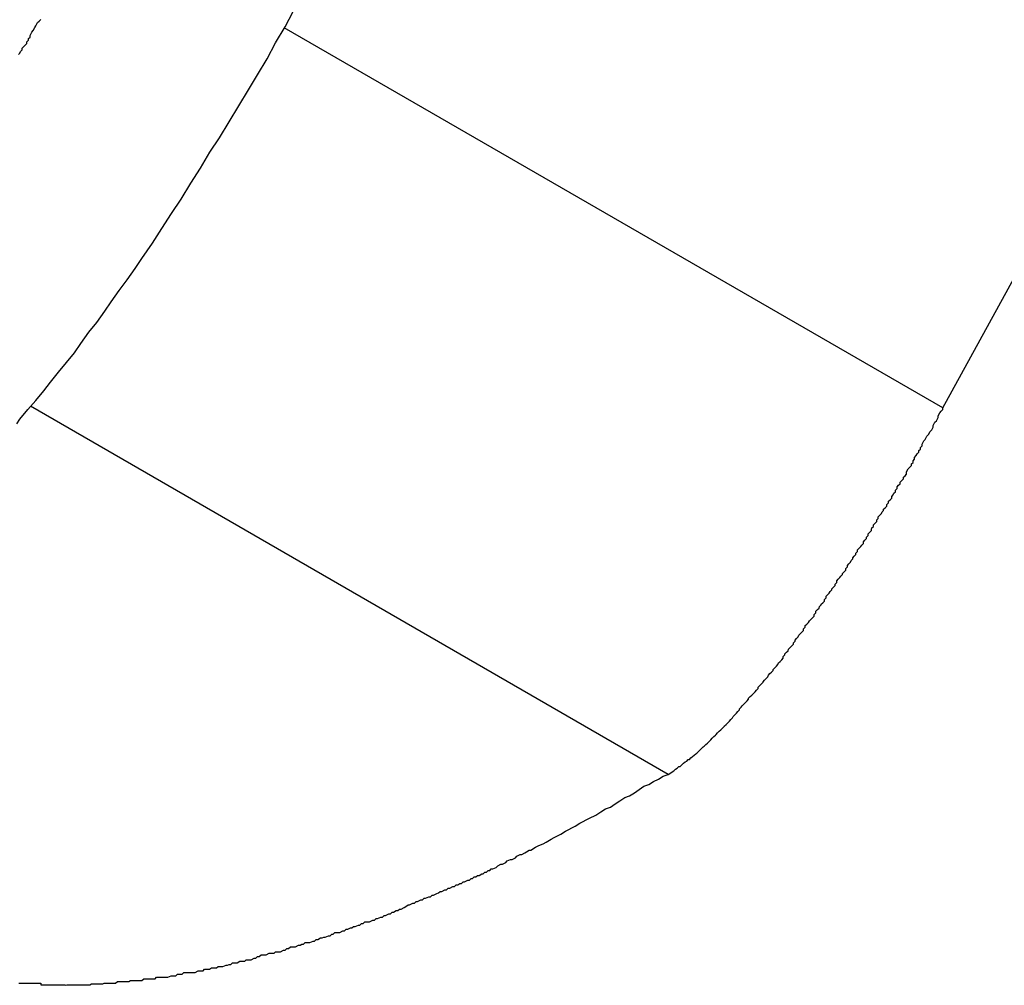
# Model space of a CAD drawing. Extents: x -67 to -10.8, y -43.4 to 10.1.
# Drawn here: x -45.8 to -45.7, y -11.5 to -11.3 of the extents above; entities that cross this region are included whole.
import ezdxf

# ---------------------------------------------------------------- set-up
doc = ezdxf.new("R2010")
doc.units = 0
doc.layers.get('0').update_dxf_attribs({"linetype": 'CONTINUOUS'})

msp = doc.modelspace()

# ---------------------------------------------------------------- linework, layer by layer
at = {"color": 0}
for points in [[(-45.8374, -11.3839), (-45.8368, -11.383), (-45.8368, -11.383), (-45.8353, -11.3812), (-45.8338, -11.3795), (-45.8323, -11.3777), (-45.8311, -11.3761), (-45.8296, -11.3742), (-45.8281, -11.3724), (-45.8266, -11.3706), (-45.8254, -11.3688), (-45.8239, -11.3667), (-45.8224, -11.3649), (-45.8209, -11.3628), (-45.8197, -11.361), (-45.8182, -11.3589), (-45.8167, -11.3569), (-45.8152, -11.3548), (-45.814, -11.3529), (-45.814, -11.3529), (-45.812, -11.35), (-45.8102, -11.3473), (-45.8084, -11.3445), (-45.8066, -11.3418), (-45.8048, -11.3388), (-45.803, -11.336), (-45.8012, -11.333), (-45.7994, -11.3303), (-45.7976, -11.3273), (-45.7958, -11.3243), (-45.794, -11.3213), (-45.7923, -11.3185), (-45.7905, -11.3155), (-45.7889, -11.3125), (-45.7871, -11.3095), (-45.7856, -11.3066)], [(-45.8371, -11.3147), (-45.8368, -11.3144), (-45.8367, -11.3141), (-45.8364, -11.3138), (-45.8364, -11.3135), (-45.8361, -11.3132), (-45.8358, -11.3129), (-45.8355, -11.3126), (-45.8355, -11.3123), (-45.8352, -11.312), (-45.8352, -11.3117), (-45.8349, -11.3114), (-45.8349, -11.3111), (-45.8349, -11.3111), (-45.8346, -11.3105), (-45.8343, -11.3102), (-45.834, -11.3096), (-45.8338, -11.3093), (-45.8335, -11.3087), (-45.8332, -11.3084), (-45.8329, -11.3081)], [(-45.7873, -11.3097), (-45.7873, -11.3097)], [(-45.6639, -11.3809), (-45.7873, -11.3097)], [(-45.6639, -11.3809), (-45.7873, -11.3097)], [(-45.6639, -11.3809), (-45.7873, -11.3097)], [(-45.6639, -11.3809), (-45.7873, -11.3097)], [(-45.6639, -11.3809), (-45.7873, -11.3097)], [(-45.6639, -11.3809), (-45.7873, -11.3097)], [(-45.6639, -11.3809), (-45.7873, -11.3097)], [(-45.6639, -11.3809), (-45.7873, -11.3097)], [(-45.6639, -11.3809), (-45.7873, -11.3097)], [(-45.6639, -11.3809), (-45.7873, -11.3097)], [(-45.6639, -11.3809), (-45.7873, -11.3097)], [(-45.6639, -11.3809), (-45.7873, -11.3097)], [(-45.6639, -11.3809), (-45.7873, -11.3097)], [(-45.6639, -11.3809), (-45.7873, -11.3097)], [(-45.6639, -11.3809), (-45.7873, -11.3097)], [(-45.6639, -11.3809), (-45.7873, -11.3097)], [(-45.6639, -11.3809), (-45.7873, -11.3097)], [(-45.6639, -11.3809), (-45.7873, -11.3097)], [(-45.6639, -11.3809), (-45.7873, -11.3097)], [(-45.6639, -11.3809), (-45.7873, -11.3097)], [(-45.6639, -11.3809), (-45.7873, -11.3097)], [(-45.6639, -11.3809), (-45.6499, -11.3554)], [(-45.8348, -11.3806), (-45.8348, -11.3806)], [(-45.7154, -11.4496), (-45.8348, -11.3806)], [(-45.7154, -11.4496), (-45.8348, -11.3806)], [(-45.7154, -11.4496), (-45.8348, -11.3806)], [(-45.7154, -11.4496), (-45.8348, -11.3806)], [(-45.7154, -11.4496), (-45.8348, -11.3806)], [(-45.7154, -11.4496), (-45.8348, -11.3806)], [(-45.7154, -11.4496), (-45.8348, -11.3806)], [(-45.7154, -11.4496), (-45.8348, -11.3806)], [(-45.7154, -11.4496), (-45.8348, -11.3806)], [(-45.7154, -11.4496), (-45.8348, -11.3806)], [(-45.7154, -11.4496), (-45.8348, -11.3806)], [(-45.7154, -11.4496), (-45.8348, -11.3806)], [(-45.7154, -11.4496), (-45.8348, -11.3806)], [(-45.7154, -11.4496), (-45.8348, -11.3806)], [(-45.7154, -11.4496), (-45.8348, -11.3806)], [(-45.7154, -11.4496), (-45.8348, -11.3806)], [(-45.7154, -11.4496), (-45.8348, -11.3806)], [(-45.7154, -11.4496), (-45.8348, -11.3806)], [(-45.7154, -11.4496), (-45.8348, -11.3806)], [(-45.7154, -11.4496), (-45.8348, -11.3806)], [(-45.7154, -11.4496), (-45.8348, -11.3806)], [(-45.7154, -11.4496), (-45.7143, -11.4489), (-45.7143, -11.4489), (-45.714, -11.4486), (-45.714, -11.4486), (-45.714, -11.4486), (-45.714, -11.4486), (-45.7137, -11.4484), (-45.7137, -11.4484), (-45.7137, -11.4484), (-45.7137, -11.4484), (-45.7134, -11.4481), (-45.7134, -11.4481), (-45.7134, -11.4481), (-45.7134, -11.4481), (-45.7131, -11.4481), (-45.7131, -11.4481), (-45.7131, -11.4481), (-45.7131, -11.4481), (-45.7131, -11.4481), (-45.7128, -11.4478), (-45.7128, -11.4478), (-45.7128, -11.4478), (-45.7128, -11.4478), (-45.7125, -11.4475), (-45.7125, -11.4475), (-45.7125, -11.4475), (-45.7125, -11.4475), (-45.7122, -11.4472), (-45.7122, -11.4472), (-45.7122, -11.4472), (-45.7122, -11.4472), (-45.7119, -11.4471), (-45.7119, -11.4471), (-45.7119, -11.4471), (-45.7119, -11.4471), (-45.7119, -11.4471), (-45.7116, -11.4468), (-45.7116, -11.4468), (-45.7114, -11.4468), (-45.7114, -11.4468), (-45.7111, -11.4465), (-45.7111, -11.4465), (-45.7111, -11.4465), (-45.7111, -11.4465), (-45.7108, -11.4462), (-45.7108, -11.4462), (-45.7108, -11.4462), (-45.7108, -11.4462), (-45.7105, -11.446), (-45.7105, -11.446), (-45.7105, -11.446), (-45.7105, -11.446), (-45.7105, -11.446), (-45.7102, -11.4457), (-45.7102, -11.4457), (-45.71, -11.4456), (-45.71, -11.4456), (-45.7097, -11.4453), (-45.7097, -11.4453), (-45.7097, -11.4453), (-45.7097, -11.4453), (-45.7094, -11.445), (-45.7094, -11.445), (-45.7094, -11.445), (-45.7094, -11.445), (-45.7091, -11.4447), (-45.7091, -11.4447), (-45.7091, -11.4447), (-45.7091, -11.4447), (-45.7091, -11.4447), (-45.7088, -11.4444), (-45.7088, -11.4444), (-45.7086, -11.4443), (-45.7086, -11.4443), (-45.7083, -11.444), (-45.7083, -11.444), (-45.7083, -11.444), (-45.7083, -11.444), (-45.708, -11.4437), (-45.708, -11.4437), (-45.708, -11.4437), (-45.708, -11.4437), (-45.7077, -11.4434), (-45.7077, -11.4434), (-45.7077, -11.4434), (-45.7077, -11.4434), (-45.7077, -11.4434), (-45.7074, -11.4431), (-45.7074, -11.4431), (-45.7071, -11.4428), (-45.7071, -11.4428), (-45.7068, -11.4425), (-45.7068, -11.4425), (-45.7068, -11.4425), (-45.7068, -11.4425), (-45.7065, -11.4422), (-45.7065, -11.4422), (-45.7064, -11.4421), (-45.7064, -11.4421), (-45.7061, -11.4418), (-45.7061, -11.4418), (-45.7061, -11.4418), (-45.7061, -11.4418), (-45.7061, -11.4418), (-45.7058, -11.4415), (-45.7058, -11.4415), (-45.7055, -11.4412), (-45.7055, -11.4412), (-45.7052, -11.4409), (-45.7052, -11.4409), (-45.7052, -11.4409), (-45.7052, -11.4409), (-45.7049, -11.4406), (-45.7049, -11.4406), (-45.7048, -11.4405), (-45.7048, -11.4405), (-45.7045, -11.4402), (-45.7045, -11.4402), (-45.7045, -11.4402), (-45.7045, -11.4402), (-45.7045, -11.4402), (-45.7042, -11.4399), (-45.7042, -11.4399), (-45.7039, -11.4396), (-45.7039, -11.4396), (-45.7036, -11.4393), (-45.7036, -11.4393), (-45.7036, -11.4393), (-45.7036, -11.4393), (-45.7033, -11.439), (-45.7033, -11.439), (-45.7032, -11.4387), (-45.7032, -11.4387), (-45.7029, -11.4384), (-45.7029, -11.4384), (-45.7029, -11.4384), (-45.7029, -11.4384), (-45.7029, -11.4384), (-45.7026, -11.4381), (-45.7026, -11.4381), (-45.7023, -11.4378), (-45.7023, -11.4378), (-45.702, -11.4375), (-45.702, -11.4375), (-45.702, -11.4373), (-45.702, -11.4373), (-45.7017, -11.437), (-45.7017, -11.437), (-45.7015, -11.4367), (-45.7015, -11.4367), (-45.7012, -11.4364), (-45.7012, -11.4364), (-45.7012, -11.4364), (-45.7012, -11.4364), (-45.7012, -11.4364), (-45.7009, -11.4361), (-45.7009, -11.4361), (-45.7006, -11.4358), (-45.7006, -11.4358), (-45.7003, -11.4355), (-45.7003, -11.4355), (-45.7003, -11.4353), (-45.7003, -11.4353), (-45.7, -11.435), (-45.7, -11.435), (-45.6997, -11.4347), (-45.6997, -11.4347), (-45.6994, -11.4344), (-45.6994, -11.4344), (-45.6994, -11.4344), (-45.6994, -11.4344), (-45.6994, -11.4344), (-45.6991, -11.4341), (-45.6991, -11.4341), (-45.6988, -11.4338), (-45.6988, -11.4338), (-45.6985, -11.4335), (-45.6985, -11.4335), (-45.6985, -11.4332), (-45.6985, -11.4332), (-45.6982, -11.4329), (-45.6982, -11.4329), (-45.6979, -11.4326), (-45.6979, -11.4326), (-45.6976, -11.4323), (-45.6976, -11.4323), (-45.6976, -11.4322), (-45.6976, -11.4322), (-45.6976, -11.4322), (-45.6973, -11.4319), (-45.6973, -11.4319), (-45.697, -11.4316), (-45.697, -11.4316), (-45.6967, -11.4313), (-45.6967, -11.4313), (-45.6966, -11.431), (-45.6966, -11.431), (-45.6963, -11.4307), (-45.6963, -11.4307), (-45.696, -11.4304), (-45.696, -11.4304), (-45.6957, -11.4301), (-45.6957, -11.4301), (-45.6957, -11.4299), (-45.6957, -11.4299), (-45.6957, -11.4299), (-45.6954, -11.4296), (-45.6954, -11.4296), (-45.6951, -11.4293), (-45.6951, -11.4293), (-45.6948, -11.429), (-45.6948, -11.429), (-45.6947, -11.4287), (-45.6947, -11.4287), (-45.6944, -11.4284), (-45.6944, -11.4284), (-45.6941, -11.4281), (-45.6941, -11.4281), (-45.6938, -11.4278), (-45.6938, -11.4278), (-45.6938, -11.4275), (-45.6938, -11.4275), (-45.6938, -11.4275), (-45.6935, -11.4272), (-45.6935, -11.427), (-45.6932, -11.4267), (-45.6932, -11.4267), (-45.6929, -11.4264), (-45.6929, -11.4264), (-45.6928, -11.4261), (-45.6928, -11.4261), (-45.6925, -11.4258), (-45.6925, -11.4258), (-45.6922, -11.4255), (-45.6922, -11.4255), (-45.6919, -11.4252), (-45.6919, -11.4252), (-45.6919, -11.4249), (-45.6919, -11.4249), (-45.6919, -11.4249), (-45.6916, -11.4246), (-45.6916, -11.4244), (-45.6913, -11.4241), (-45.6913, -11.4241), (-45.691, -11.4238), (-45.691, -11.4238), (-45.6909, -11.4235), (-45.6909, -11.4235), (-45.6906, -11.4232), (-45.6906, -11.4232), (-45.6903, -11.4229), (-45.6903, -11.4229), (-45.69, -11.4226), (-45.69, -11.4226), (-45.69, -11.4223), (-45.69, -11.4223), (-45.69, -11.4223), (-45.6897, -11.422), (-45.6897, -11.4217), (-45.6894, -11.4214), (-45.6894, -11.4214), (-45.6891, -11.4211), (-45.6891, -11.4211), (-45.6889, -11.4208), (-45.6889, -11.4208), (-45.6886, -11.4205), (-45.6886, -11.4205), (-45.6883, -11.4202), (-45.6883, -11.4202), (-45.688, -11.4199), (-45.688, -11.4199), (-45.688, -11.4196), (-45.688, -11.4196), (-45.688, -11.4196), (-45.6877, -11.4193), (-45.6877, -11.419), (-45.6874, -11.4187), (-45.6874, -11.4187), (-45.6871, -11.4184), (-45.6871, -11.4184), (-45.687, -11.4181), (-45.687, -11.4181), (-45.6867, -11.4178), (-45.6867, -11.4177), (-45.6864, -11.4174), (-45.6864, -11.4174), (-45.6861, -11.4171), (-45.6861, -11.4171), (-45.6861, -11.4168), (-45.6861, -11.4168), (-45.6861, -11.4168), (-45.6858, -11.4165), (-45.6858, -11.4162), (-45.6855, -11.4159), (-45.6855, -11.4159), (-45.6852, -11.4156), (-45.6852, -11.4156), (-45.685, -11.4153), (-45.685, -11.4153), (-45.6847, -11.415), (-45.6847, -11.4148), (-45.6844, -11.4145), (-45.6844, -11.4145), (-45.6841, -11.4142), (-45.6841, -11.4142), (-45.6841, -11.4139), (-45.6841, -11.4139), (-45.6841, -11.4139), (-45.6838, -11.4136), (-45.6838, -11.4133), (-45.6835, -11.413), (-45.6835, -11.413), (-45.6832, -11.4127), (-45.6832, -11.4127), (-45.683, -11.4124), (-45.683, -11.4124), (-45.6827, -11.4121), (-45.6827, -11.4119), (-45.6824, -11.4116), (-45.6824, -11.4116), (-45.6821, -11.4113), (-45.6821, -11.4113), (-45.6821, -11.411), (-45.6821, -11.411), (-45.6821, -11.411), (-45.6818, -11.4107), (-45.6818, -11.4104), (-45.6815, -11.4101), (-45.6815, -11.4101), (-45.6812, -11.4098), (-45.6812, -11.4098), (-45.6811, -11.4095), (-45.6811, -11.4095), (-45.6808, -11.4092), (-45.6808, -11.409), (-45.6805, -11.4087), (-45.6805, -11.4087), (-45.6802, -11.4084), (-45.6802, -11.4084), (-45.6802, -11.4081), (-45.6802, -11.4081), (-45.6802, -11.4081), (-45.6799, -11.4078), (-45.6799, -11.4075), (-45.6796, -11.4072), (-45.6796, -11.4072), (-45.6793, -11.4069), (-45.6793, -11.4069), (-45.6791, -11.4066), (-45.6791, -11.4066), (-45.6788, -11.4063), (-45.6788, -11.406), (-45.6785, -11.4057), (-45.6785, -11.4057), (-45.6782, -11.4054), (-45.6782, -11.4054), (-45.6782, -11.4051), (-45.6782, -11.4051), (-45.6782, -11.4051), (-45.6779, -11.4048), (-45.6779, -11.4045), (-45.6776, -11.4042), (-45.6776, -11.4042), (-45.6773, -11.4039), (-45.6773, -11.4037), (-45.6772, -11.4034), (-45.6772, -11.4034), (-45.6769, -11.4031), (-45.6769, -11.4028), (-45.6766, -11.4025), (-45.6766, -11.4025), (-45.6763, -11.4022), (-45.6763, -11.4022), (-45.6763, -11.4019), (-45.6763, -11.4019), (-45.6763, -11.4019), (-45.676, -11.4016), (-45.676, -11.4013), (-45.6757, -11.401), (-45.6757, -11.401), (-45.6754, -11.4007), (-45.6754, -11.4007), (-45.6753, -11.4004), (-45.6753, -11.4004), (-45.675, -11.4001), (-45.675, -11.3999), (-45.6747, -11.3996), (-45.6747, -11.3996), (-45.6744, -11.3993), (-45.6744, -11.3993), (-45.6744, -11.399), (-45.6744, -11.399), (-45.6744, -11.399), (-45.6741, -11.3987), (-45.6741, -11.3984), (-45.6738, -11.3981), (-45.6738, -11.3981), (-45.6735, -11.3978), (-45.6735, -11.3978), (-45.6735, -11.3975), (-45.6735, -11.3975), (-45.6732, -11.3972), (-45.6732, -11.3972), (-45.6731, -11.3969), (-45.6731, -11.3969), (-45.6728, -11.3966), (-45.6728, -11.3966), (-45.6728, -11.3963), (-45.6728, -11.3963), (-45.6728, -11.3963), (-45.6725, -11.396), (-45.6725, -11.3957), (-45.6722, -11.3954), (-45.6722, -11.3954), (-45.6719, -11.3951), (-45.6719, -11.3948), (-45.6716, -11.3945), (-45.6716, -11.3945), (-45.6713, -11.3942), (-45.6713, -11.3939), (-45.671, -11.3936), (-45.671, -11.3936), (-45.6707, -11.3933), (-45.6707, -11.3932), (-45.6707, -11.3929), (-45.6707, -11.3929), (-45.6707, -11.3929), (-45.6704, -11.3923), (-45.6701, -11.392), (-45.6698, -11.3917), (-45.6698, -11.3914), (-45.6695, -11.3911), (-45.6695, -11.3908), (-45.6692, -11.3905), (-45.6692, -11.3902), (-45.6689, -11.3898), (-45.6687, -11.3895), (-45.6684, -11.3892), (-45.6684, -11.3889), (-45.6681, -11.3886), (-45.6681, -11.3883), (-45.6678, -11.388), (-45.6678, -11.3877), (-45.6678, -11.3877), (-45.6675, -11.3871), (-45.6672, -11.3868), (-45.6669, -11.3862), (-45.6666, -11.3859), (-45.6663, -11.3853), (-45.666, -11.385), (-45.6657, -11.3845), (-45.6657, -11.3842), (-45.6654, -11.3836), (-45.6651, -11.3833), (-45.6648, -11.3827), (-45.6648, -11.3824), (-45.6645, -11.3818), (-45.6642, -11.3815), (-45.6639, -11.3812), (-45.6639, -11.3809)], [(-45.6639, -11.3809), (-45.6639, -11.3809)], [(-45.837, -11.4887), (-45.8367, -11.4887), (-45.8364, -11.4887), (-45.8361, -11.4887), (-45.8358, -11.4887), (-45.8355, -11.4887), (-45.8352, -11.4887), (-45.835, -11.4887), (-45.8347, -11.4887), (-45.8344, -11.4887), (-45.8341, -11.4887), (-45.8338, -11.4887), (-45.8335, -11.4887), (-45.8332, -11.4887), (-45.8329, -11.4887), (-45.8329, -11.489), (-45.8329, -11.489), (-45.8326, -11.489), (-45.8323, -11.489), (-45.832, -11.489), (-45.8317, -11.489), (-45.8314, -11.489), (-45.8311, -11.489), (-45.8308, -11.489), (-45.8305, -11.489), (-45.8302, -11.489), (-45.8299, -11.489), (-45.8296, -11.489), (-45.8293, -11.489), (-45.829, -11.489), (-45.8287, -11.489), (-45.8284, -11.489), (-45.8283, -11.4891), (-45.8283, -11.4891), (-45.828, -11.489), (-45.8277, -11.489), (-45.8274, -11.489), (-45.8271, -11.489), (-45.8268, -11.489), (-45.8265, -11.489), (-45.8262, -11.489), (-45.8259, -11.489), (-45.8256, -11.489), (-45.8253, -11.489), (-45.825, -11.489), (-45.8247, -11.489), (-45.8244, -11.489), (-45.8241, -11.489), (-45.8238, -11.489), (-45.8237, -11.489), (-45.8237, -11.489), (-45.8234, -11.4888), (-45.8231, -11.4888), (-45.8228, -11.4888), (-45.8225, -11.4888), (-45.8222, -11.4888), (-45.8219, -11.4888), (-45.8216, -11.4888), (-45.8213, -11.4888), (-45.821, -11.4887), (-45.8207, -11.4887), (-45.8204, -11.4887), (-45.8201, -11.4887), (-45.8198, -11.4887), (-45.8195, -11.4887), (-45.8192, -11.4887), (-45.8189, -11.4887), (-45.8189, -11.4887), (-45.8185, -11.4884), (-45.8182, -11.4884), (-45.8179, -11.4884), (-45.8176, -11.4884), (-45.8173, -11.4884), (-45.817, -11.4884), (-45.8167, -11.4884), (-45.8164, -11.4884), (-45.8161, -11.4882), (-45.8158, -11.4882), (-45.8155, -11.4882), (-45.8152, -11.4882), (-45.8149, -11.4882), (-45.8146, -11.4882), (-45.8143, -11.4882), (-45.814, -11.4882), (-45.814, -11.4882), (-45.8136, -11.4879), (-45.8133, -11.4879), (-45.813, -11.4879), (-45.8127, -11.4879), (-45.8124, -11.4879), (-45.8121, -11.4879), (-45.8118, -11.4879), (-45.8115, -11.4879), (-45.8112, -11.4876), (-45.8109, -11.4876), (-45.8106, -11.4876), (-45.8103, -11.4876), (-45.81, -11.4876), (-45.8097, -11.4876), (-45.8094, -11.4876), (-45.8091, -11.4876), (-45.8091, -11.4876), (-45.8085, -11.4873), (-45.8082, -11.4873), (-45.8079, -11.4873), (-45.8076, -11.4873), (-45.8073, -11.487), (-45.807, -11.487), (-45.8067, -11.487), (-45.8064, -11.487), (-45.8061, -11.4867), (-45.8058, -11.4867), (-45.8055, -11.4867), (-45.8052, -11.4867), (-45.8049, -11.4867), (-45.8046, -11.4867), (-45.8043, -11.4867), (-45.804, -11.4867), (-45.804, -11.4867), (-45.8034, -11.4864), (-45.8031, -11.4864), (-45.8028, -11.4864), (-45.8025, -11.4864), (-45.8022, -11.4861), (-45.8019, -11.4861), (-45.8016, -11.4861), (-45.8013, -11.4861), (-45.8009, -11.4858), (-45.8006, -11.4858), (-45.8003, -11.4858), (-45.8, -11.4858), (-45.7997, -11.4856), (-45.7994, -11.4856), (-45.7991, -11.4856), (-45.7988, -11.4856), (-45.7988, -11.4856), (-45.7982, -11.4853), (-45.7979, -11.4853), (-45.7976, -11.4852), (-45.7973, -11.4852), (-45.797, -11.4849), (-45.7967, -11.4849), (-45.7964, -11.4849), (-45.7961, -11.4849), (-45.7956, -11.4846), (-45.7953, -11.4846), (-45.795, -11.4846), (-45.7947, -11.4846), (-45.7944, -11.4843), (-45.7941, -11.4843), (-45.7938, -11.4843), (-45.7935, -11.4843), (-45.7935, -11.4843), (-45.7929, -11.484), (-45.7926, -11.484), (-45.7923, -11.4837), (-45.792, -11.4837), (-45.7916, -11.4834), (-45.7913, -11.4834), (-45.791, -11.4834), (-45.7907, -11.4834), (-45.7901, -11.4831), (-45.7898, -11.4831), (-45.7895, -11.4831), (-45.7892, -11.4831), (-45.7889, -11.4828), (-45.7886, -11.4828), (-45.7883, -11.4828), (-45.788, -11.4828), (-45.788, -11.4828), (-45.7874, -11.4825), (-45.7871, -11.4825), (-45.7868, -11.4822), (-45.7865, -11.4822), (-45.7861, -11.4819), (-45.7858, -11.4819), (-45.7855, -11.4819), (-45.7852, -11.4819), (-45.7846, -11.4816), (-45.7843, -11.4816), (-45.784, -11.4814), (-45.7837, -11.4814), (-45.7834, -11.4811), (-45.7831, -11.4811), (-45.7828, -11.4811), (-45.7825, -11.4811), (-45.7825, -11.4811), (-45.7819, -11.4808), (-45.7816, -11.4808), (-45.7813, -11.4805), (-45.781, -11.4805), (-45.7805, -11.4802), (-45.7802, -11.4802), (-45.7799, -11.4801), (-45.7796, -11.4801), (-45.779, -11.4798), (-45.7787, -11.4798), (-45.7784, -11.4795), (-45.7781, -11.4795), (-45.7778, -11.4792), (-45.7775, -11.4792), (-45.7772, -11.4792), (-45.7769, -11.4792), (-45.7769, -11.4792), (-45.7763, -11.4789), (-45.776, -11.4789), (-45.7757, -11.4786), (-45.7754, -11.4786), (-45.7749, -11.4783), (-45.7746, -11.4783), (-45.7743, -11.4781), (-45.774, -11.4781), (-45.7734, -11.4778), (-45.7731, -11.4778), (-45.7728, -11.4775), (-45.7725, -11.4775), (-45.7722, -11.4772), (-45.7719, -11.4772), (-45.7716, -11.4772), (-45.7713, -11.4772), (-45.7713, -11.4772), (-45.7707, -11.4769), (-45.7704, -11.4769), (-45.7701, -11.4766), (-45.7698, -11.4766), (-45.7692, -11.4763), (-45.7689, -11.4763), (-45.7686, -11.476), (-45.7683, -11.476), (-45.7677, -11.4757), (-45.7674, -11.4757), (-45.7671, -11.4754), (-45.7668, -11.4754), (-45.7663, -11.4751), (-45.766, -11.4751), (-45.7657, -11.4748), (-45.7654, -11.4748), (-45.7654, -11.4748), (-45.7648, -11.4745), (-45.7645, -11.4743), (-45.7641, -11.474), (-45.7638, -11.474), (-45.7632, -11.4737), (-45.7629, -11.4737), (-45.7626, -11.4734), (-45.7623, -11.4734), (-45.7617, -11.4731), (-45.7614, -11.4731), (-45.7611, -11.4728), (-45.7608, -11.4728), (-45.7602, -11.4725), (-45.7599, -11.4725), (-45.7596, -11.4722), (-45.7593, -11.4722), (-45.7593, -11.4722), (-45.7587, -11.4719), (-45.7584, -11.4718), (-45.7581, -11.4715), (-45.7578, -11.4715), (-45.7572, -11.4712), (-45.7569, -11.4712), (-45.7566, -11.4709), (-45.7563, -11.4709), (-45.7557, -11.4706), (-45.7554, -11.4706), (-45.7551, -11.4703), (-45.7548, -11.4703), (-45.7544, -11.47), (-45.7541, -11.47), (-45.7538, -11.4697), (-45.7535, -11.4697), (-45.7535, -11.4697), (-45.7529, -11.4694), (-45.7526, -11.4694), (-45.7523, -11.4691), (-45.752, -11.4691), (-45.7517, -11.4688), (-45.7514, -11.4688), (-45.7511, -11.4685), (-45.7508, -11.4685), (-45.7503, -11.4682), (-45.75, -11.4682), (-45.7497, -11.4679), (-45.7494, -11.4679), (-45.7491, -11.4676), (-45.7488, -11.4676), (-45.7485, -11.4673), (-45.7482, -11.4673), (-45.7482, -11.4673), (-45.7476, -11.467), (-45.7473, -11.4667), (-45.7467, -11.4664), (-45.7464, -11.4664), (-45.7458, -11.4661), (-45.7455, -11.4658), (-45.7449, -11.4655), (-45.7446, -11.4655), (-45.744, -11.4652), (-45.7437, -11.4649), (-45.7431, -11.4646), (-45.7428, -11.4646), (-45.7422, -11.4643), (-45.7419, -11.4641), (-45.7414, -11.4638), (-45.7411, -11.4638), (-45.7411, -11.4638), (-45.7402, -11.4632), (-45.7396, -11.4629), (-45.7388, -11.4626), (-45.7382, -11.4623), (-45.7373, -11.4617), (-45.7367, -11.4614), (-45.7361, -11.4611), (-45.7355, -11.4608), (-45.7346, -11.4602), (-45.734, -11.4599), (-45.7334, -11.4596), (-45.7328, -11.4593), (-45.7319, -11.4587), (-45.7313, -11.4584), (-45.7307, -11.4581), (-45.7301, -11.4578), (-45.7301, -11.4578), (-45.7289, -11.4572), (-45.728, -11.4566), (-45.7271, -11.456), (-45.7262, -11.4557), (-45.7253, -11.4551), (-45.7244, -11.4545), (-45.7235, -11.4539), (-45.7226, -11.4536), (-45.7217, -11.453), (-45.7208, -11.4524), (-45.7199, -11.4518), (-45.719, -11.4515), (-45.7181, -11.4509), (-45.7172, -11.4505), (-45.7163, -11.4499), (-45.7154, -11.4496)], [(-45.7154, -11.4496), (-45.7154, -11.4496)]]:
    msp.add_lwpolyline(points, dxfattribs=at)

doc.saveas('drawing.dxf')
